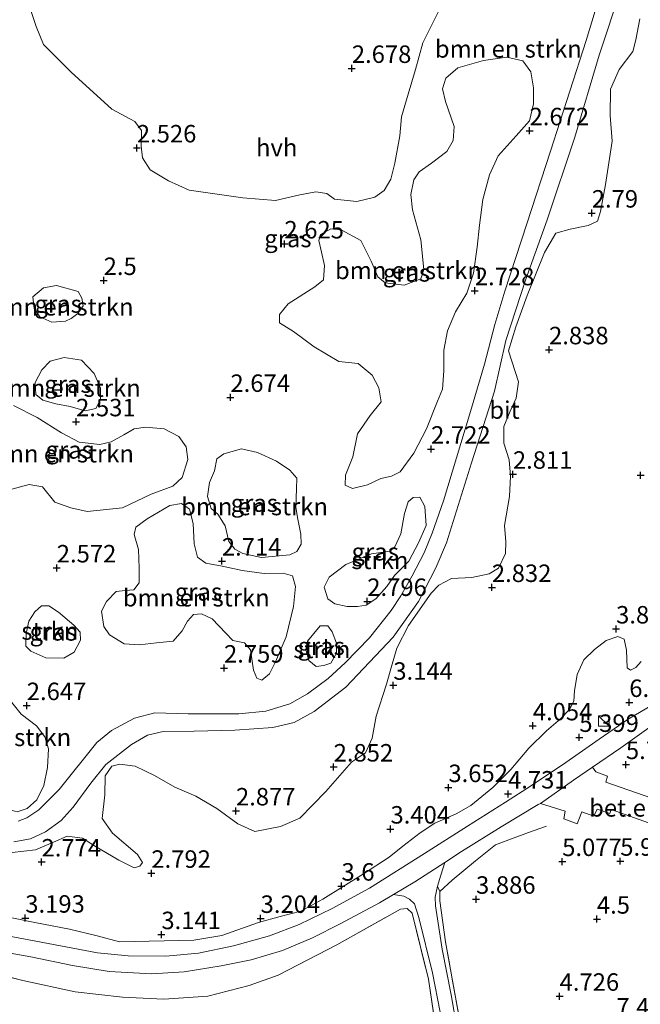
# Model space of a CAD drawing. Units: metres. Extents: x 96839 to 100010, y 495686 to 499497.
# Drawn here: x 99082 to 99171, y 495845 to 495986 of the extents above; entities that cross this region are included whole.
import ezdxf
from ezdxf.enums import TextEntityAlignment as Align

# ---------------------------------------------------------------- set-up
doc = ezdxf.new("R2010")
doc.units = ezdxf.units.M
doc.linetypes.add('IE-TERREINAFSCHEIDING', pattern=[10, 8, -2])
doc.layers.get('0').update_dxf_attribs({"lineweight": 25})
for name, color, linetype, lineweight in [('B-ME-GR-BOMENSTRUIKEN-GV-B6', 93, 'Continuous', 18), ('B-ME-GR-STRUIKEN-GV-B6', 93, 'Continuous', 18), ('B-ME-GW-KRUINLIJN-L-B1', 93, 'Continuous', 18), ('B-ME-GW-TEENLIJN-L-B1', 93, 'Continuous', 18), ('B-ME-IE-GRASLAND-GV-B6', 93, 'Continuous', 18), ('B-ME-IE-GRONDWERKLIJN-GROND_NIETINGERICHT-GV-B6', 253, 'Continuous', 18), ('B-ME-IE-INRICHTINGSELEMENT-S-B1', 253, 'Continuous', 18), ('B-ME-IE-TERREINAFSCHEIDING-RASTERHEKWERK-L-B1', 8, 'IE-TERREINAFSCHEIDING', 18), ('B-ME-VH-VERH_SOORT-BITUMEN-GV-B6', 8, 'IE-TERREINAFSCHEIDING-NATUURLIJK-HOUTWAL', 18), ('B-ME-VH-VERH_SOORT-GV-B6', 8, 'Continuous', 18), ('B-ME-VH-VERH_SOORT-HALF_VERHARDING-GV-B6', 8, 'IE-TERREINAFSCHEIDING-NATUURLIJK-HOUTWAL', 18)]:
    doc.layers.add(name, color=color, linetype=linetype, lineweight=lineweight)
doc.layers.add('B-ME-GW-HOOGTEPUNT-S-B1', color=10, linetype='Continuous')
doc.styles.add('NLCS-ISO', font='NLCS-ISO.TTF')
doc.linetypes.add('IE-TERREINAFSCHEIDING-NATUURLIJK-HOUTWAL', pattern='A,7,-1.5,[67,NLCS.SHX,S=0.75,R=45,X=0,Y=0],-1.5,7,-1.5,[70,NLCS.SHX,S=0.75,R=0,X=0,Y=0],-1.5', length=20)

# ---------------------------------------------------------------- blocks, each defined once
blk = doc.blocks.new('hoogtepunt')
for p, q in [((-0.5, 0), (0.5, 0)), ((0, 0.5), (0, -0.5))]:
    blk.add_line(p, q)
blk = doc.blocks.new('kast')
blk.add_line((-0.75, -0.75), (0.75, 0.75))
blk.add_lwpolyline([(-0.75, 0.75), (0.75, 0.75), (0.75, -0.75), (-0.75, -0.75)], close=True)

msp = doc.modelspace()

# ---------------------------------------------------------------- linework, layer by layer
at = {"layer": 'B-ME-GR-BOMENSTRUIKEN-GV-B6'}
for points in [[(99142.065, 495987.608, 2.724), (99139.666, 495982.76, 2.712), (99138.595, 495978.915, 2.693), (99137.564, 495975.382, 2.677), (99136.574, 495972.159, 2.673), (99136.365, 495969.438, 2.712), (99135.643, 495965.514, 2.732), (99135.048, 495963.262, 2.802), (99134.105, 495961.634, 2.837), (99132.778, 495960.669, 2.833), (99130.207, 495960.022, 2.786), (99127.02, 495960.389, 2.751), (99125.897, 495961.173, 2.724), (99124.343, 495961.415, 2.724), (99122.046, 495961, 2.716), (99118.58, 495960.202, 2.662), (99113.915, 495960.578, 2.669), (99106.221, 495961.67, 2.728), (99103.234, 495963.009, 2.666), (99100.637, 495964.579, 2.662), (99099.518, 495966.296, 2.634), (99099.333, 495967.969, 2.568), (99099.384, 495970.225, 2.533), (99098.419, 495971.475, 2.514), (99095.162, 495973.282, 2.491), (99089.319, 495978.564, 2.498), (99085.374, 495982.513, 2.463), (99084.299, 495985.086, 2.467), (99082.769, 495989.723, 2.452)], [(99080.893, 495866.866, 2.702), (99084.239, 495867.276, 2.709), (99086.812, 495868.351, 2.748), (99088.762, 495869.234, 2.76), (99090.938, 495868.95, 2.783), (99092.682, 495867.852, 2.783), (99096.132, 495865.771, 2.818), (99098.342, 495864.67, 2.776), (99099.161, 495864.938, 2.779), (99099.513, 495865.442, 2.764), (99098.82, 495866.612, 2.744), (99095.259, 495869.665, 2.741), (99093.753, 495871.735, 2.706), (99094.161, 495875.116, 2.741), (99094.176, 495877.877, 2.768), (99095.156, 495879.233, 2.795), (99096.285, 495879.538, 2.787), (99098.461, 495879.254, 2.779), (99101.254, 495877.916, 2.974), (99104.162, 495876.228, 2.857), (99107.188, 495874.967, 2.931), (99110.173, 495873.2, 2.939), (99113.195, 495871.006, 2.958), (99115.6, 495869.904, 2.947), (99119.259, 495870.583, 2.935), (99122.066, 495871.813, 2.927), (99125.781, 495875.603, 2.912), (99129.46, 495879.822, 2.939), (99131.451, 495881.134, 2.97), (99132.396, 495883.228, 2.892), (99132.958, 495886.414, 2.896), (99134.461, 495890.956, 3.087), (99135.175, 495893.519, 2.97), (99135.928, 495896.121, 2.822), (99137.618, 495899.378, 2.853), (99140.832, 495903.989, 2.846), (99141.928, 495905.149, 2.791), (99143.761, 495906.073, 2.826), (99146.64, 495906.251, 2.807), (99149.132, 495906.782, 2.779), (99150.458, 495907.552, 2.772), (99151.481, 495909.686, 2.76), (99151.529, 495911.358, 2.76), (99151.347, 495913.692, 2.752), (99152.07, 495917.811, 2.748), (99152.203, 495920.727, 2.783), (99152.021, 495923.1, 2.741), (99151.256, 495925.438, 2.807), (99151.231, 495927.849, 2.764), (99152.137, 495930.022, 2.756), (99153.003, 495931.923, 2.783), (99153.327, 495934.216, 2.791), (99151.912, 495938.657, 2.717), (99152.942, 495942.113, 2.733), (99154.601, 495946.615, 2.744), (99157.084, 495952.746, 2.764), (99158.694, 495955.537, 2.807), (99160.758, 495956.07, 2.818), (99163.328, 495956.601, 2.838), (99164.654, 495957.254, 2.818), (99165.089, 495958.613, 2.811), (99165.772, 495962.498, 2.744), (99166.739, 495968.677, 2.783), (99166.448, 495972.373, 2.752), (99166.508, 495976.106, 2.756), (99167.729, 495978.938, 2.787), (99169.726, 495981.494, 2.795), (99170.124, 495983.164, 2.752), (99170.685, 495986.195, 2.779)], [(99140.907, 495965.52, 2.742), (99143.094, 495967.219, 2.726), (99143.997, 495968.77, 2.699), (99144.125, 495970.791, 2.703), (99142.9, 495974.376, 2.664), (99142.482, 495976.167, 2.629), (99142.918, 495977.682, 2.641), (99144.677, 495979.15, 2.707), (99148.338, 495980.219, 2.789), (99151.685, 495980.706, 2.82), (99153.938, 495980.188, 2.758), (99155.096, 495978.587, 2.742), (99155.473, 495976.329, 2.746), (99155.499, 495974.035, 2.711), (99154.902, 495971.588, 2.672), (99153.024, 495969.42, 2.649), (99150.441, 495966.595, 2.653), (99149.182, 495963.88, 2.719), (99148.229, 495960.346, 2.761), (99147.742, 495956.654, 2.765), (99147.414, 495953.506, 2.703), (99146.888, 495949.775, 2.742), (99145.939, 495946.942, 2.75), (99144.329, 495944.267, 2.715), (99143.187, 495941.551, 2.761), (99142.666, 495938.754, 2.738), (99142.649, 495935.798, 2.723), (99142.441, 495933.193, 2.711), (99141.77, 495931.486, 2.703), (99140.193, 495927.489, 2.707), (99138.346, 495924.038, 2.719), (99136.387, 495921.365, 2.707), (99135.178, 495920.75, 2.699), (99133.659, 495920.408, 2.691), (99131.748, 495919.485, 2.726), (99129.606, 495918.952, 2.742), (99128.559, 495919.464, 2.746), (99128.567, 495920.903, 2.73), (99129.631, 495923.502, 2.73), (99130.311, 495926.804, 2.734), (99132.114, 495929.4, 2.691), (99133.68, 495931.375, 2.703), (99133.341, 495933.36, 2.8), (99132.379, 495935.193, 2.785), (99130.405, 495936.876, 2.769), (99127.645, 495937.164, 2.715), (99124.118, 495939.244, 2.723), (99121.135, 495941.439, 2.719), (99119.159, 495942.694, 2.641), (99119.126, 495943.861, 2.621), (99120.379, 495945.41, 2.641), (99124.204, 495947.839, 2.68), (99125.415, 495948.843, 2.695), (99125.582, 495950.865, 2.664), (99125.126, 495952.812, 2.684), (99124.746, 495954.447, 2.656), (99124.984, 495955.301, 2.672), (99126.505, 495956.11, 2.691), (99127.982, 495955.985, 2.695), (99130.774, 495954.453, 2.695), (99132.235, 495951.528, 2.703), (99133.234, 495949.267, 2.715), (99134.241, 495948.406, 2.761), (99137, 495948.08, 2.824), (99139.377, 495949, 2.905), (99139.812, 495950.32, 2.859), (99139.369, 495954.561, 2.824), (99138.187, 495958.846, 2.769), (99137.927, 495961.064, 2.769), (99138.366, 495963.123, 2.761), (99139.111, 495964.285, 2.761), (99140.907, 495965.52, 2.742)], [(99088.507, 495942.901, 2.455), (99086.562, 495942.757, 2.494), (99084.855, 495943.544, 2.521), (99084.045, 495944.715, 2.521), (99083.859, 495946.388, 2.544), (99085.344, 495947.702, 2.529), (99087.213, 495948.003, 2.521), (99090.319, 495947.169, 2.537), (99090.859, 495946.233, 2.529), (99091.047, 495945.104, 2.533), (99090.263, 495944.02, 2.517), (99089.326, 495943.286, 2.49), (99088.507, 495942.901, 2.455)], [(99087.12, 495931.086, 2.478), (99085.256, 495931.602, 2.432), (99084.288, 495932.424, 2.443), (99084.181, 495934.136, 2.502), (99085.124, 495935.959, 2.505), (99086.337, 495937.196, 2.509), (99088.323, 495937.73, 2.529), (99090.81, 495937.327, 2.544), (99092.627, 495935.412, 2.533), (99093.51, 495933.346, 2.502), (99093.54, 495931.712, 2.502), (99092.833, 495930.433, 2.505), (99091.315, 495930.091, 2.513), (99089.179, 495930.725, 2.498), (99087.12, 495931.086, 2.478)], [(99081.09, 495930.847, 2.529), (99084.465, 495929.156, 2.521), (99087.953, 495926.959, 2.517), (99090.473, 495925.584, 2.56)], [(99090.473, 495925.584, 2.56), (99093.427, 495925.257, 2.56), (99095.063, 495925.676, 2.548), (99096.857, 495926.638, 2.572), (99098.34, 495927.525, 2.618), (99099.974, 495927.749, 2.626), (99102.617, 495927.501, 2.649), (99104.751, 495926.439, 2.618), (99105.792, 495924.917, 2.575), (99106.016, 495923.127, 2.552), (99105.224, 495920.525, 2.544), (99103.895, 495919.288, 2.556), (99100.777, 495918.177, 2.595), (99096.683, 495916.216, 2.638), (99091.624, 495915.7, 2.552), (99089.294, 495916.218, 2.517), (99086.965, 495917.009, 2.552), (99085.227, 495919.235, 2.56), (99083.323, 495919.557, 2.548), (99080.83, 495918.87, 2.583)], [(99111.902, 495911.396, 2.715), (99111.369, 495913.616, 2.677), (99110.29, 495915.294, 2.649), (99109.361, 495916.116, 2.607), (99108.826, 495917.83, 2.61), (99109.109, 495919.812, 2.591), (99109.818, 495921.519, 2.63), (99110.178, 495923.228, 2.61), (99111.154, 495923.923, 2.595), (99113.686, 495924.648, 2.626), (99115.977, 495924.13, 2.653), (99118.693, 495922.909, 2.634), (99120.63, 495921.615, 2.63), (99121.635, 495920.443, 2.673), (99121.588, 495918.926, 2.712), (99121.496, 495916.321, 2.747), (99121.721, 495914.803, 2.747), (99122.213, 495912.428, 2.708), (99122.244, 495911.028, 2.692), (99121.616, 495909.943, 2.696), (99120.641, 495909.481, 2.712), (99116.556, 495909.115, 2.712), (99113.914, 495909.674, 2.696), (99112.751, 495910.302, 2.704), (99111.902, 495911.396, 2.715)], [(99113.784, 495907.263, 2.754), (99116.932, 495906.818, 2.754), (99119.655, 495906.842, 2.778), (99121.014, 495906.485, 2.723), (99121.433, 495904.966, 2.723), (99121.145, 495902.089, 2.727), (99120.11, 495897.739, 2.719), (99118.574, 495894.17, 2.696), (99117.709, 495892.463, 2.677), (99116.615, 495891.536, 2.688), (99115.916, 495891.812, 2.696), (99115.417, 495892.981, 2.727), (99114.967, 495895.901, 2.863), (99114.116, 495896.878, 2.828), (99112.446, 495897.237, 2.797), (99111.441, 495898.292, 2.719), (99109.507, 495900.325, 2.692), (99107.956, 495901.034, 2.673), (99106.827, 495900.923, 2.688), (99105.966, 495899.995, 2.692), (99105.22, 495898.599, 2.68), (99103.928, 495897.128, 2.688), (99101.516, 495896.869, 2.649), (99099.103, 495896.61, 2.649), (99096.926, 495896.739, 2.657), (99094.833, 495898.034, 2.673), (99093.984, 495899.205, 2.661), (99093.646, 495901.424, 2.669), (99094.393, 495902.82, 2.665), (99095.761, 495904.212, 2.649), (99097.046, 495904.4, 2.649), (99098.291, 495904.47, 2.645), (99099.035, 495905.478, 2.642), (99099.047, 495907.578, 2.638), (99098.983, 495910.222, 2.63), (99098.334, 495912.404, 2.63), (99098.573, 495913.453, 2.626), (99100.213, 495914.61, 2.626), (99103.452, 495916.537, 2.63), (99105.126, 495916.839, 2.63), (99106.249, 495916.016, 2.634), (99106.782, 495913.952, 2.638), (99106.922, 495911.073, 2.638), (99107.417, 495909.165, 2.645), (99108.618, 495908.303, 2.653), (99110.91, 495907.862, 2.669), (99113.784, 495907.263, 2.754)], [(99170.916, 495894.237, 5.057), (99170.137, 495893.351, 5.378), (99169.361, 495892.968, 5.347), (99168.899, 495893.319, 5.165), (99168.796, 495895.835, 4.333), (99168.457, 495897.423, 3.977), (99167.569, 495897.814, 3.95), (99165.902, 495897.243, 3.904), (99164.193, 495895.937, 3.962), (99162.676, 495894.437, 3.962), (99161.736, 495892.352, 4.101), (99161.375, 495890.033, 4.426), (99161.25, 495888.563, 4.581), (99160.625, 495887.367, 4.604), (99159.341, 495886.02, 4.546), (99157.358, 495884.29, 4.279), (99154.829, 495881.828, 4.097), (99152.22, 495878.747, 4.26), (99149.652, 495876.169, 4.221), (99146.505, 495873.632, 4.198), (99144.409, 495872.406, 4.086), (99141.383, 495871.068, 3.85), (99139.286, 495869.687, 3.621), (99136.8, 495867.805, 3.59), (99134.818, 495866.229, 3.656), (99131.168, 495863.85, 3.583), (99125.344, 495860.207, 3.501), (99122.201, 495858.483, 3.424), (99119.256, 495857.725, 3.304), (99116.117, 495856.853, 3.246), (99110.884, 495854.986, 3.157), (99106.895, 495854.35, 3.161), (99096.254, 495854.099, 3.153), (99093.047, 495854.968, 3.114), (99089.067, 495855.918, 3.2), (99084.12, 495856.874, 3.161), (99078.439, 495857.988, 3.323)], [(99079.858, 495892.002, 2.661), (99080.27, 495889.083, 2.677), (99082.162, 495886.701, 2.708), (99084.37, 495885.016, 2.704), (99085.567, 495883.454, 2.688), (99086.102, 495881.74, 2.692), (99085.932, 495879.057, 2.7), (99085.412, 495876.454, 2.696), (99084.428, 495874.438, 2.708), (99083.021, 495873.162, 2.696), (99081.58, 495872.703, 2.684), (99079.91, 495873.179, 2.677), (99076.07, 495875.067, 2.661), (99073.941, 495876.829, 2.645), (99072.206, 495879.638, 2.649), (99070.981, 495883.184, 2.638), (99070.765, 495886.18, 2.622), (99070.705, 495889.408, 2.638), (99071.605, 495890.414, 2.673), (99073.363, 495891.882, 2.673), (99076.091, 495892.956, 2.688), (99078.657, 495892.826, 2.684), (99079.858, 495892.002, 2.661)]]:
    msp.add_polyline3d(points, dxfattribs=at)
at = {"layer": 'B-ME-GR-STRUIKEN-GV-B6'}
for points in [[(99128.807, 495902.086, 2.747), (99127.059, 495902.446, 2.723), (99126.052, 495903.19, 2.688), (99125.516, 495904.865, 2.7), (99126.224, 495906.3, 2.743), (99128.645, 495908.076, 2.789), (99132.309, 495909.612, 2.778), (99134.956, 495910.025, 2.789), (99135.659, 495910.604, 2.797), (99136.525, 495912.505, 2.809), (99137.047, 495915.419, 2.813), (99137.562, 495917.05, 2.778), (99138.265, 495917.707, 2.782), (99139.199, 495917.741, 2.797), (99139.93, 495916.414, 2.801), (99140.149, 495913.691, 2.789), (99139.007, 495911.208, 2.75), (99137.67, 495908.571, 2.747), (99135.598, 495906.521, 2.813), (99134.501, 495904.972, 2.793), (99132.935, 495903.191, 2.789), (99131.53, 495902.266, 2.789), (99130.323, 495902.078, 2.774), (99128.807, 495902.086, 2.747)], [(99084.117, 495901.313, 2.622), (99085.094, 495902.163, 2.618), (99086.105, 495902.196, 2.61), (99087.5, 495901.255, 2.63), (99089.707, 495899.415, 2.622), (99090.635, 495898.438, 2.595), (99090.667, 495897.271, 2.599), (99089.764, 495895.565, 2.603), (99088.281, 495894.717, 2.614), (99085.676, 495894.732, 2.626), (99083.542, 495895.677, 2.649), (99082.846, 495896.419, 2.638), (99082.895, 495898.247, 2.645), (99083.254, 495899.995, 2.614), (99084.117, 495901.313, 2.622)], [(99124.365, 495893.516, 2.793), (99123.358, 495894.338, 2.762), (99122.9, 495895.935, 2.75), (99123.14, 495897.139, 2.754), (99124.941, 495899.307, 2.782), (99126.069, 495899.301, 2.793), (99126.687, 495898.481, 2.801), (99127.3, 495896.844, 2.782), (99127.292, 495895.405, 2.785), (99126.468, 495893.971, 2.801), (99125.494, 495893.665, 2.797), (99124.365, 495893.516, 2.793)]]:
    msp.add_polyline3d(points, dxfattribs=at)
at = {"layer": 'B-ME-GW-KRUINLIJN-L-B1'}
msp.add_line((99142.099, 495861.307, 3.855), (99141.737, 495862.088, 3.77), dxfattribs=at)
at = {"layer": 'B-ME-GW-TEENLIJN-L-B1'}
msp.add_polyline3d([(99137.657, 495783.04, 4.107), (99138.284, 495785.485, 4.325), (99139.77, 495790.033, 4.55), (99142.926, 495799.146, 5.135), (99145.993, 495807.713, 5.36), (99147.233, 495812.082, 5.36), (99147.844, 495816.48, 5.3), (99147.666, 495819.65, 5.15), (99146.522, 495826.247, 4.7), (99145.527, 495834.77, 4.085), (99144.792, 495840.223, 3.815), (99143.724, 495846.492, 3.575), (99142.416, 495853.03, 3.515), (99141.449, 495859.257, 3.68), (99141.394, 495860.491, 3.77), (99141.737, 495862.088, 3.77)], dxfattribs=at)
at = {"layer": 'B-ME-IE-GRASLAND-GV-B6'}
for points in [[(99165.956, 495992.743, 2.728), (99163.037, 495983.069, 2.676), (99160.681, 495975.817, 2.728), (99157.902, 495967.25, 2.702), (99154.515, 495956.862, 2.715), (99151.404, 495947.227, 2.741), (99149.969, 495942.463, 2.754), (99148.479, 495936.747, 2.715), (99146.465, 495929.999, 2.767), (99144.469, 495923.34, 2.767), (99142.586, 495917.19, 2.767), (99140.974, 495912.591, 2.767), (99139.86, 495909.756, 2.728), (99138.124, 495906.454, 2.78), (99136.481, 495903.591, 2.78), (99135.097, 495901.534, 2.767), (99132.031, 495897.618, 2.767), (99128.531, 495894.042, 2.793), (99126.088, 495891.807, 2.728), (99123.152, 495889.596, 2.741), (99120.597, 495888.137, 2.689), (99117.203, 495887.094, 2.689), (99113.308, 495886.709, 2.702), (99106.062, 495886.728, 2.637), (99101.294, 495886.867, 2.65), (99098.38, 495886.116, 2.715), (99095.099, 495884.35, 2.715), (99092.997, 495882.62, 2.702), (99087.604, 495875.904, 2.637), (99084.676, 495872.971, 2.676), (99082.988, 495871.834, 2.728), (99081.757, 495871.391, 2.65)], [(99081.104, 495868.43, 2.728), (99083.503, 495868.836, 2.715), (99085.628, 495869.825, 2.702), (99087.899, 495871.477, 2.702), (99089.616, 495873.354, 2.676), (99092.146, 495876.802, 2.689), (99094.297, 495879.482, 2.754), (99097.963, 495882.334, 2.689), (99100.252, 495883.656, 2.728), (99102.512, 495884.221, 2.767), (99106.912, 495884.229, 2.741), (99112.757, 495884.374, 2.728), (99118.201, 495884.772, 2.754), (99121.238, 495885.503, 2.754), (99124.094, 495887.046, 2.78), (99128.632, 495890.554, 2.741), (99135.421, 495897.708, 2.806), (99139.049, 495902.813, 2.806), (99141.494, 495907.636, 2.793), (99143.058, 495911.186, 2.728), (99146.636, 495922.645, 2.767), (99149.894, 495932.892, 2.741), (99151.546, 495940.172, 2.702), (99154.344, 495948.808, 2.754), (99157.459, 495957.441, 2.754), (99161.394, 495969.247, 2.728), (99164.888, 495980.988, 2.728), (99168.016, 495990.518, 2.728)], [(99082.769, 495989.723, 2.452), (99084.299, 495985.086, 2.467), (99085.374, 495982.513, 2.463), (99089.319, 495978.564, 2.498), (99095.162, 495973.282, 2.491), (99098.419, 495971.475, 2.514), (99099.384, 495970.225, 2.533), (99099.333, 495967.969, 2.568), (99099.518, 495966.296, 2.634), (99100.637, 495964.579, 2.662), (99103.234, 495963.009, 2.666), (99106.221, 495961.67, 2.728), (99113.915, 495960.578, 2.669), (99118.58, 495960.202, 2.662), (99122.046, 495961, 2.716), (99124.343, 495961.415, 2.724), (99125.897, 495961.173, 2.724), (99127.02, 495960.389, 2.751), (99130.207, 495960.022, 2.786), (99132.778, 495960.669, 2.833), (99134.105, 495961.634, 2.837), (99135.048, 495963.262, 2.802), (99135.643, 495965.514, 2.732), (99136.365, 495969.438, 2.712), (99136.574, 495972.159, 2.673), (99137.564, 495975.382, 2.677), (99138.595, 495978.915, 2.693), (99139.666, 495982.76, 2.712), (99142.065, 495987.608, 2.724)], [(99170.685, 495986.195, 2.779), (99170.124, 495983.164, 2.752), (99169.726, 495981.494, 2.795), (99167.729, 495978.938, 2.787), (99166.508, 495976.106, 2.756), (99166.448, 495972.373, 2.752), (99166.739, 495968.677, 2.783), (99165.772, 495962.498, 2.744), (99165.089, 495958.613, 2.811), (99164.654, 495957.254, 2.818), (99163.328, 495956.601, 2.838), (99160.758, 495956.07, 2.818), (99158.694, 495955.537, 2.807), (99157.084, 495952.746, 2.764), (99154.601, 495946.615, 2.744), (99152.942, 495942.113, 2.733), (99151.912, 495938.657, 2.717), (99153.327, 495934.216, 2.791), (99153.003, 495931.923, 2.783), (99152.137, 495930.022, 2.756), (99151.231, 495927.849, 2.764), (99151.256, 495925.438, 2.807), (99152.021, 495923.1, 2.741), (99152.203, 495920.727, 2.783), (99152.07, 495917.811, 2.748), (99151.347, 495913.692, 2.752), (99151.529, 495911.358, 2.76), (99151.481, 495909.686, 2.76), (99150.458, 495907.552, 2.772), (99149.132, 495906.782, 2.779), (99146.64, 495906.251, 2.807), (99143.761, 495906.073, 2.826), (99141.928, 495905.149, 2.791), (99140.832, 495903.989, 2.846), (99137.618, 495899.378, 2.853), (99135.928, 495896.121, 2.822), (99135.175, 495893.519, 2.97), (99134.461, 495890.956, 3.087), (99132.958, 495886.414, 2.896), (99132.396, 495883.228, 2.892), (99131.451, 495881.134, 2.97), (99129.46, 495879.822, 2.939), (99125.781, 495875.603, 2.912), (99122.066, 495871.813, 2.927), (99119.259, 495870.583, 2.935), (99115.6, 495869.904, 2.947), (99113.195, 495871.006, 2.958), (99110.173, 495873.2, 2.939), (99107.188, 495874.967, 2.931), (99104.162, 495876.228, 2.857), (99101.254, 495877.916, 2.974), (99098.461, 495879.254, 2.779), (99096.285, 495879.538, 2.787), (99095.156, 495879.233, 2.795), (99094.176, 495877.877, 2.768), (99094.161, 495875.116, 2.741), (99093.753, 495871.735, 2.706), (99095.259, 495869.665, 2.741), (99098.82, 495866.612, 2.744), (99099.513, 495865.442, 2.764), (99099.161, 495864.938, 2.779), (99098.342, 495864.67, 2.776), (99096.132, 495865.771, 2.818), (99092.682, 495867.852, 2.783), (99090.938, 495868.95, 2.783), (99088.762, 495869.234, 2.76), (99086.812, 495868.351, 2.748), (99084.239, 495867.276, 2.709), (99080.893, 495866.866, 2.702)], [(99140.907, 495965.52, 2.742), (99139.111, 495964.285, 2.761), (99138.366, 495963.123, 2.761), (99137.927, 495961.064, 2.769), (99138.187, 495958.846, 2.769), (99139.369, 495954.561, 2.824), (99139.812, 495950.32, 2.859), (99139.377, 495949, 2.905), (99137, 495948.08, 2.824), (99134.241, 495948.406, 2.761), (99133.234, 495949.267, 2.715), (99132.235, 495951.528, 2.703), (99130.774, 495954.453, 2.695), (99127.982, 495955.985, 2.695), (99126.505, 495956.11, 2.691), (99124.984, 495955.301, 2.672), (99124.746, 495954.447, 2.656), (99125.126, 495952.812, 2.684), (99125.582, 495950.865, 2.664), (99125.415, 495948.843, 2.695), (99124.204, 495947.839, 2.68), (99120.379, 495945.41, 2.641), (99119.126, 495943.861, 2.621), (99119.159, 495942.694, 2.641), (99121.135, 495941.439, 2.719), (99124.118, 495939.244, 2.723), (99127.645, 495937.164, 2.715), (99130.405, 495936.876, 2.769), (99132.379, 495935.193, 2.785), (99133.341, 495933.36, 2.8), (99133.68, 495931.375, 2.703), (99132.114, 495929.4, 2.691), (99130.311, 495926.804, 2.734), (99129.631, 495923.502, 2.73), (99128.567, 495920.903, 2.73), (99128.559, 495919.464, 2.746), (99129.606, 495918.952, 2.742), (99131.748, 495919.485, 2.726), (99133.659, 495920.408, 2.691), (99135.178, 495920.75, 2.699), (99136.387, 495921.365, 2.707), (99138.346, 495924.038, 2.719), (99140.193, 495927.489, 2.707), (99141.77, 495931.486, 2.703), (99142.441, 495933.193, 2.711), (99142.649, 495935.798, 2.723), (99142.666, 495938.754, 2.738), (99143.187, 495941.551, 2.761), (99144.329, 495944.267, 2.715), (99145.939, 495946.942, 2.75), (99146.888, 495949.775, 2.742), (99147.414, 495953.506, 2.703), (99147.742, 495956.654, 2.765), (99148.229, 495960.346, 2.761), (99149.182, 495963.88, 2.719), (99150.441, 495966.595, 2.653), (99153.024, 495969.42, 2.649), (99154.902, 495971.588, 2.672), (99155.499, 495974.035, 2.711), (99155.473, 495976.329, 2.746), (99155.096, 495978.587, 2.742), (99153.938, 495980.188, 2.758), (99151.685, 495980.706, 2.82), (99148.338, 495980.219, 2.789), (99144.677, 495979.15, 2.707), (99142.918, 495977.682, 2.641), (99142.482, 495976.167, 2.629), (99142.9, 495974.376, 2.664), (99144.125, 495970.791, 2.703), (99143.997, 495968.77, 2.699), (99143.094, 495967.219, 2.726), (99140.907, 495965.52, 2.742)], [(99088.507, 495942.901, 2.455), (99089.326, 495943.286, 2.49), (99090.263, 495944.02, 2.517), (99091.047, 495945.104, 2.533), (99090.859, 495946.233, 2.529), (99090.319, 495947.169, 2.537), (99087.213, 495948.003, 2.521), (99085.344, 495947.702, 2.529), (99083.859, 495946.388, 2.544), (99084.045, 495944.715, 2.521), (99084.855, 495943.544, 2.521), (99086.562, 495942.757, 2.494), (99088.507, 495942.901, 2.455)], [(99087.12, 495931.086, 2.478), (99089.179, 495930.725, 2.498), (99091.315, 495930.091, 2.513), (99092.833, 495930.433, 2.505), (99093.54, 495931.712, 2.502), (99093.51, 495933.346, 2.502), (99092.627, 495935.412, 2.533), (99090.81, 495937.327, 2.544), (99088.323, 495937.73, 2.529), (99086.337, 495937.196, 2.509), (99085.124, 495935.959, 2.505), (99084.181, 495934.136, 2.502), (99084.288, 495932.424, 2.443), (99085.256, 495931.602, 2.432), (99087.12, 495931.086, 2.478)], [(99090.473, 495925.584, 2.56), (99087.953, 495926.959, 2.517), (99084.465, 495929.156, 2.521), (99081.09, 495930.847, 2.529)], [(99080.83, 495918.87, 2.583), (99083.323, 495919.557, 2.548), (99085.227, 495919.235, 2.56), (99086.965, 495917.009, 2.552), (99089.294, 495916.218, 2.517), (99091.624, 495915.7, 2.552), (99096.683, 495916.216, 2.638), (99100.777, 495918.177, 2.595), (99103.895, 495919.288, 2.556), (99105.224, 495920.525, 2.544), (99106.016, 495923.127, 2.552), (99105.792, 495924.917, 2.575), (99104.751, 495926.439, 2.618), (99102.617, 495927.501, 2.649), (99099.974, 495927.749, 2.626), (99098.34, 495927.525, 2.618), (99096.857, 495926.638, 2.572), (99095.063, 495925.676, 2.548), (99093.427, 495925.257, 2.56), (99090.473, 495925.584, 2.56)], [(99111.902, 495911.396, 2.715), (99112.751, 495910.302, 2.704), (99113.914, 495909.674, 2.696), (99116.556, 495909.115, 2.712), (99120.641, 495909.481, 2.712), (99121.616, 495909.943, 2.696), (99122.244, 495911.028, 2.692), (99122.213, 495912.428, 2.708), (99121.721, 495914.803, 2.747), (99121.496, 495916.321, 2.747), (99121.588, 495918.926, 2.712), (99121.635, 495920.443, 2.673), (99120.63, 495921.615, 2.63), (99118.693, 495922.909, 2.634), (99115.977, 495924.13, 2.653), (99113.686, 495924.648, 2.626), (99111.154, 495923.923, 2.595), (99110.178, 495923.228, 2.61), (99109.818, 495921.519, 2.63), (99109.109, 495919.812, 2.591), (99108.826, 495917.83, 2.61), (99109.361, 495916.116, 2.607), (99110.29, 495915.294, 2.649), (99111.369, 495913.616, 2.677), (99111.902, 495911.396, 2.715)], [(99113.784, 495907.263, 2.754), (99110.91, 495907.862, 2.669), (99108.618, 495908.303, 2.653), (99107.417, 495909.165, 2.645), (99106.922, 495911.073, 2.638), (99106.782, 495913.952, 2.638), (99106.249, 495916.016, 2.634), (99105.126, 495916.839, 2.63), (99103.452, 495916.537, 2.63), (99100.213, 495914.61, 2.626), (99098.573, 495913.453, 2.626), (99098.334, 495912.404, 2.63), (99098.983, 495910.222, 2.63), (99099.047, 495907.578, 2.638), (99099.035, 495905.478, 2.642), (99098.291, 495904.47, 2.645), (99097.046, 495904.4, 2.649), (99095.761, 495904.212, 2.649), (99094.393, 495902.82, 2.665), (99093.646, 495901.424, 2.669), (99093.984, 495899.205, 2.661), (99094.833, 495898.034, 2.673), (99096.926, 495896.739, 2.657), (99099.103, 495896.61, 2.649), (99101.516, 495896.869, 2.649), (99103.928, 495897.128, 2.688), (99105.22, 495898.599, 2.68), (99105.966, 495899.995, 2.692), (99106.827, 495900.923, 2.688), (99107.956, 495901.034, 2.673), (99109.507, 495900.325, 2.692), (99111.441, 495898.292, 2.719), (99112.446, 495897.237, 2.797), (99114.116, 495896.878, 2.828), (99114.967, 495895.901, 2.863), (99115.417, 495892.981, 2.727), (99115.916, 495891.812, 2.696), (99116.615, 495891.536, 2.688), (99117.709, 495892.463, 2.677), (99118.574, 495894.17, 2.696), (99120.11, 495897.739, 2.719), (99121.145, 495902.089, 2.727), (99121.433, 495904.966, 2.723), (99121.014, 495906.485, 2.723), (99119.655, 495906.842, 2.778), (99116.932, 495906.818, 2.754), (99113.784, 495907.263, 2.754)], [(99128.807, 495902.086, 2.747), (99130.323, 495902.078, 2.774), (99131.53, 495902.266, 2.789), (99132.935, 495903.191, 2.789), (99134.501, 495904.972, 2.793), (99135.598, 495906.521, 2.813), (99137.67, 495908.571, 2.747), (99139.007, 495911.208, 2.75), (99140.149, 495913.691, 2.789), (99139.93, 495916.414, 2.801), (99139.199, 495917.741, 2.797), (99138.265, 495917.707, 2.782), (99137.562, 495917.05, 2.778), (99137.047, 495915.419, 2.813), (99136.525, 495912.505, 2.809), (99135.659, 495910.604, 2.797), (99134.956, 495910.025, 2.789), (99132.309, 495909.612, 2.778), (99128.645, 495908.076, 2.789), (99126.224, 495906.3, 2.743), (99125.516, 495904.865, 2.7), (99126.052, 495903.19, 2.688), (99127.059, 495902.446, 2.723), (99128.807, 495902.086, 2.747)], [(99084.117, 495901.313, 2.622), (99083.254, 495899.995, 2.614), (99082.895, 495898.247, 2.645), (99082.846, 495896.419, 2.638), (99083.542, 495895.677, 2.649), (99085.676, 495894.732, 2.626), (99088.281, 495894.717, 2.614), (99089.764, 495895.565, 2.603), (99090.667, 495897.271, 2.599), (99090.635, 495898.438, 2.595), (99089.707, 495899.415, 2.622), (99087.5, 495901.255, 2.63), (99086.105, 495902.196, 2.61), (99085.094, 495902.163, 2.618), (99084.117, 495901.313, 2.622)], [(99124.365, 495893.516, 2.793), (99125.494, 495893.665, 2.797), (99126.468, 495893.971, 2.801), (99127.292, 495895.405, 2.785), (99127.3, 495896.844, 2.782), (99126.687, 495898.481, 2.801), (99126.069, 495899.301, 2.793), (99124.941, 495899.307, 2.782), (99123.14, 495897.139, 2.754), (99122.9, 495895.935, 2.75), (99123.358, 495894.338, 2.762), (99124.365, 495893.516, 2.793)], [(99078.439, 495857.988, 3.323), (99084.12, 495856.874, 3.161), (99089.067, 495855.918, 3.2), (99093.047, 495854.968, 3.114), (99096.254, 495854.099, 3.153), (99106.895, 495854.35, 3.161), (99110.884, 495854.986, 3.157), (99116.117, 495856.853, 3.246), (99119.256, 495857.725, 3.304), (99122.201, 495858.483, 3.424), (99125.344, 495860.207, 3.501), (99131.168, 495863.85, 3.583), (99134.818, 495866.229, 3.656), (99136.8, 495867.805, 3.59), (99139.286, 495869.687, 3.621), (99141.383, 495871.068, 3.85), (99144.409, 495872.406, 4.086), (99146.505, 495873.632, 4.198), (99149.652, 495876.169, 4.221), (99152.22, 495878.747, 4.26), (99154.829, 495881.828, 4.097), (99157.358, 495884.29, 4.279), (99159.341, 495886.02, 4.546), (99160.625, 495887.367, 4.604), (99161.25, 495888.563, 4.581), (99161.375, 495890.033, 4.426), (99161.736, 495892.352, 4.101), (99162.676, 495894.437, 3.962), (99164.193, 495895.937, 3.962), (99165.902, 495897.243, 3.904), (99167.569, 495897.814, 3.95), (99168.457, 495897.423, 3.977), (99168.796, 495895.835, 4.333), (99168.899, 495893.319, 5.165), (99169.361, 495892.968, 5.347), (99170.137, 495893.351, 5.378), (99170.916, 495894.237, 5.057)], [(99079.858, 495892.002, 2.661), (99078.657, 495892.826, 2.684), (99076.091, 495892.956, 2.688), (99073.363, 495891.882, 2.673), (99071.605, 495890.414, 2.673), (99070.705, 495889.408, 2.638), (99070.765, 495886.18, 2.622), (99070.981, 495883.184, 2.638), (99072.206, 495879.638, 2.649), (99073.941, 495876.829, 2.645), (99076.07, 495875.067, 2.661), (99079.91, 495873.179, 2.677), (99081.58, 495872.703, 2.684), (99083.021, 495873.162, 2.696), (99084.428, 495874.438, 2.708), (99085.412, 495876.454, 2.696), (99085.932, 495879.057, 2.7), (99086.102, 495881.74, 2.692), (99085.567, 495883.454, 2.688), (99084.37, 495885.016, 2.704), (99082.162, 495886.701, 2.708), (99080.27, 495889.083, 2.677), (99079.858, 495892.002, 2.661)], [(99175.197, 495889.568, 6.167), (99169.035, 495885.956, 5.796), (99164.902, 495883.084, 5.488), (99160.132, 495879.774, 5.173), (99155.037, 495876.376, 4.837), (99151.483, 495874.079, 4.649), (99146.036, 495870.633, 4.385), (99139.866, 495866.717, 4.049), (99132.002, 495861.783, 3.761), (99126.67, 495858.875, 3.557), (99121.964, 495856.602, 3.353), (99117.7, 495854.941, 3.233), (99112.562, 495853.522, 3.209), (99107.559, 495852.473, 3.149), (99102.891, 495852.036, 3.173), (99097.498, 495852.096, 3.137), (99093.074, 495852.536, 3.137), (99087.808, 495853.537, 3.149), (99078.14, 495855.322, 3.233)], [(99144.792, 495840.223, 3.815), (99143.724, 495846.492, 3.575), (99142.416, 495853.03, 3.515), (99141.449, 495859.257, 3.68), (99141.394, 495860.491, 3.77), (99141.737, 495862.088, 3.77), (99142.099, 495861.307, 3.855)], [(99023.64, 495860.976, 3.353), (99031.34, 495859.919, 3.317), (99039.664, 495859.021, 3.269), (99047.756, 495857.996, 3.257), (99055.783, 495856.656, 3.245), (99065.766, 495854.954, 3.293), (99076.236, 495853.261, 3.221), (99083.545, 495851.971, 3.257), (99089.513, 495850.724, 3.209), (99094.764, 495849.853, 3.221), (99100.807, 495849.537, 3.185), (99105.49, 495849.828, 3.137), (99110.798, 495850.662, 3.221), (99115.106, 495851.543, 3.233), (99119.544, 495852.877, 3.305), (99123.842, 495854.668, 3.401), (99127.802, 495856.658, 3.545), (99133.433, 495859.664, 3.797), (99135.469, 495860.852, 3.845)], [(99135.469, 495860.852, 3.845), (99136.925, 495860.652, 3.823), (99137.723, 495860.224, 3.757), (99138.444, 495859.559, 3.713), (99139.056, 495857.599, 3.647), (99141.028, 495849.678, 3.603), (99142.113, 495844.02, 3.702)], [(99142.099, 495861.307, 3.855), (99142.1, 495859.967, 3.87), (99142.91, 495854.107, 3.765), (99145.278, 495840.875, 3.825)], [(99141.844, 495839.352, 3.872), (99140.452, 495848.738, 3.622), (99138.116, 495858.181, 3.647), (99137.403, 495858.855, 3.697), (99136.434, 495858.775, 3.772), (99127.325, 495853.663, 3.522), (99118.936, 495849.351, 3.247), (99114.819, 495847.852, 3.297), (99108.904, 495846.347, 3.372), (99102.568, 495845.896, 3.397), (99096.65, 495846.184, 3.347), (99089.913, 495846.957, 3.497), (99082.422, 495848.579, 3.647), (99067.013, 495852.407, 3.372), (99050.761, 495855.769, 3.197), (99037.709, 495857.808, 3.347), (99034.362, 495858.025, 3.397), (99031.212, 495857.867, 3.297), (99027.629, 495856.885, 3.347)]]:
    msp.add_polyline3d(points, dxfattribs=at)
at = {"layer": 'B-ME-IE-GRONDWERKLIJN-GROND_NIETINGERICHT-GV-B6'}
for points in [[(99175.572, 495873.568, 6.599), (99165.823, 495876.948, 5.609), (99166.068, 495877.814, 5.543), (99164.43, 495878.415, 5.394), (99163.927, 495879.08, 5.409), (99167.981, 495881.848, 5.691), (99172.32, 495884.971, 5.999)], [(99145.278, 495840.875, 3.825), (99142.91, 495854.107, 3.765), (99142.1, 495859.967, 3.87), (99142.099, 495861.307, 3.855), (99141.737, 495862.088, 3.77), (99142.243, 495863.653, 3.875), (99142.797, 495865.452, 4.115), (99145.193, 495867.02, 4.289), (99150.865, 495870.578, 4.481), (99156.16, 495873.732, 4.823), (99156.466, 495873.896, 4.817), (99160.037, 495872.805, 5.196), (99159.807, 495871.693, 5.312), (99161.734, 495870.973, 5.427), (99162.427, 495872.721, 5.427), (99164.132, 495872.074, 5.675), (99164.605, 495873.09, 5.691), (99166.4, 495872.485, 5.84), (99166.593, 495873.017, 5.823), (99174.635, 495870.194, 6.582), (99185.273, 495866.576, 7.787)], [(99027.629, 495856.885, 3.347), (99031.212, 495857.867, 3.297), (99034.362, 495858.025, 3.397), (99037.709, 495857.808, 3.347), (99050.761, 495855.769, 3.197), (99067.013, 495852.407, 3.372), (99082.422, 495848.579, 3.647), (99089.913, 495846.957, 3.497), (99096.65, 495846.184, 3.347), (99102.568, 495845.896, 3.397), (99108.904, 495846.347, 3.372), (99114.819, 495847.852, 3.297), (99118.936, 495849.351, 3.247), (99127.325, 495853.663, 3.522), (99136.434, 495858.775, 3.772), (99137.403, 495858.855, 3.697), (99138.116, 495858.181, 3.647), (99140.452, 495848.738, 3.622), (99141.844, 495839.352, 3.872)]]:
    msp.add_polyline3d(points, dxfattribs=at)
at = {"layer": 'B-ME-IE-TERREINAFSCHEIDING-RASTERHEKWERK-L-B1'}
for points in [[(99142.099, 495861.307, 3.855), (99143.848, 495862.927, 3.96), (99147.169, 495865.702, 4.275), (99150.065, 495867.996, 4.335), (99152.331, 495868.837, 4.365), (99154.781, 495869.736, 4.65), (99157.353, 495870.634, 4.755)], [(99137.705, 495783.12, 4.523), (99138.864, 495786.401, 5.16), (99140.057, 495790.464, 5.175), (99142.344, 495796.892, 5.91), (99145.338, 495805.337, 6.015), (99147.685, 495811.842, 6.015), (99148.561, 495816.297, 5.91), (99148.741, 495818.975, 5.865), (99148.299, 495822.149, 5.925), (99147.462, 495826.08, 5.31), (99146.125, 495834.751, 4.53), (99145.278, 495840.875, 3.825), (99142.91, 495854.107, 3.765), (99142.1, 495859.967, 3.87), (99142.099, 495861.307, 3.855)], [(99027.629, 495856.885, 3.347), (99031.212, 495857.867, 3.297), (99034.362, 495858.025, 3.397), (99037.709, 495857.808, 3.347), (99050.761, 495855.769, 3.197), (99067.013, 495852.407, 3.372), (99082.422, 495848.579, 3.647), (99089.913, 495846.957, 3.497), (99096.65, 495846.184, 3.347), (99102.568, 495845.896, 3.397), (99108.904, 495846.347, 3.372), (99114.819, 495847.852, 3.297), (99118.936, 495849.351, 3.247), (99127.325, 495853.663, 3.522), (99136.434, 495858.775, 3.772), (99137.403, 495858.855, 3.697), (99138.116, 495858.181, 3.647), (99140.452, 495848.738, 3.622), (99141.844, 495839.352, 3.872)]]:
    msp.add_polyline3d(points, dxfattribs=at)
at = {"layer": 'B-ME-VH-VERH_SOORT-BITUMEN-GV-B6'}
for points in [[(99078.14, 495855.322, 3.233), (99087.808, 495853.537, 3.149), (99093.074, 495852.536, 3.137), (99097.498, 495852.096, 3.137), (99102.891, 495852.036, 3.173), (99107.559, 495852.473, 3.149), (99112.562, 495853.522, 3.209), (99117.7, 495854.941, 3.233), (99121.964, 495856.602, 3.353), (99126.67, 495858.875, 3.557), (99132.002, 495861.783, 3.761), (99139.866, 495866.717, 4.049), (99146.036, 495870.633, 4.385), (99151.483, 495874.079, 4.649), (99155.037, 495876.376, 4.837), (99160.132, 495879.774, 5.173), (99164.902, 495883.084, 5.488), (99169.035, 495885.956, 5.796), (99175.197, 495889.568, 6.167)], [(99172.32, 495884.971, 5.999), (99167.981, 495881.848, 5.691), (99163.927, 495879.08, 5.409), (99161.225, 495877.235, 5.222), (99156.466, 495873.896, 4.817), (99156.16, 495873.732, 4.823), (99150.865, 495870.578, 4.481), (99145.193, 495867.02, 4.289), (99142.797, 495865.452, 4.115), (99138.513, 495862.695, 3.905), (99135.469, 495860.852, 3.845), (99133.433, 495859.664, 3.797), (99127.802, 495856.658, 3.545), (99123.842, 495854.668, 3.401), (99119.544, 495852.877, 3.305), (99115.106, 495851.543, 3.233), (99110.798, 495850.662, 3.221), (99105.49, 495849.828, 3.137), (99100.807, 495849.537, 3.185), (99094.764, 495849.853, 3.221), (99089.513, 495850.724, 3.209), (99083.545, 495851.971, 3.257), (99076.236, 495853.261, 3.221)]]:
    msp.add_polyline3d(points, dxfattribs=at)
at = {"layer": 'B-ME-VH-VERH_SOORT-GV-B6'}
msp.add_polyline3d([(99186.361, 495869.767, 7.836), (99185.273, 495866.576, 7.787), (99174.635, 495870.194, 6.582), (99166.593, 495873.017, 5.823), (99166.4, 495872.485, 5.84), (99164.605, 495873.09, 5.691), (99164.132, 495872.074, 5.675), (99162.427, 495872.721, 5.427), (99161.734, 495870.973, 5.427), (99159.807, 495871.693, 5.312), (99160.037, 495872.805, 5.196), (99156.466, 495873.896, 4.817), (99161.225, 495877.235, 5.222), (99163.927, 495879.08, 5.409), (99164.43, 495878.415, 5.394), (99166.068, 495877.814, 5.543), (99165.823, 495876.948, 5.609), (99175.572, 495873.568, 6.599), (99186.361, 495869.767, 7.836)], dxfattribs=at)
at = {"layer": 'B-ME-VH-VERH_SOORT-HALF_VERHARDING-GV-B6'}
for points in [[(99081.757, 495871.391, 2.65), (99082.988, 495871.834, 2.728), (99084.676, 495872.971, 2.676), (99087.604, 495875.904, 2.637), (99092.997, 495882.62, 2.702), (99095.099, 495884.35, 2.715), (99098.38, 495886.116, 2.715), (99101.294, 495886.867, 2.65), (99106.062, 495886.728, 2.637), (99113.308, 495886.709, 2.702), (99117.203, 495887.094, 2.689), (99120.597, 495888.137, 2.689), (99123.152, 495889.596, 2.741), (99126.088, 495891.807, 2.728), (99128.531, 495894.042, 2.793), (99132.031, 495897.618, 2.767), (99135.097, 495901.534, 2.767), (99136.481, 495903.591, 2.78), (99138.124, 495906.454, 2.78), (99139.86, 495909.756, 2.728), (99140.974, 495912.591, 2.767), (99142.586, 495917.19, 2.767), (99144.469, 495923.34, 2.767), (99146.465, 495929.999, 2.767), (99148.479, 495936.747, 2.715), (99149.969, 495942.463, 2.754), (99151.404, 495947.227, 2.741), (99154.515, 495956.862, 2.715), (99157.902, 495967.25, 2.702), (99160.681, 495975.817, 2.728), (99163.037, 495983.069, 2.676), (99165.956, 495992.743, 2.728)], [(99168.016, 495990.518, 2.728), (99164.888, 495980.988, 2.728), (99161.394, 495969.247, 2.728), (99157.459, 495957.441, 2.754), (99154.344, 495948.808, 2.754), (99151.546, 495940.172, 2.702), (99149.894, 495932.892, 2.741), (99146.636, 495922.645, 2.767), (99143.058, 495911.186, 2.728), (99141.494, 495907.636, 2.793), (99139.049, 495902.813, 2.806), (99135.421, 495897.708, 2.806), (99128.632, 495890.554, 2.741), (99124.094, 495887.046, 2.78), (99121.238, 495885.503, 2.754), (99118.201, 495884.772, 2.754), (99112.757, 495884.374, 2.728), (99106.912, 495884.229, 2.741), (99102.512, 495884.221, 2.767), (99100.252, 495883.656, 2.728), (99097.963, 495882.334, 2.689), (99094.297, 495879.482, 2.754), (99092.146, 495876.802, 2.689), (99089.616, 495873.354, 2.676), (99087.899, 495871.477, 2.702), (99085.628, 495869.825, 2.702), (99083.503, 495868.836, 2.715), (99081.104, 495868.43, 2.728)], [(99142.113, 495844.02, 3.702), (99141.028, 495849.678, 3.603), (99139.056, 495857.599, 3.647), (99138.444, 495859.559, 3.713), (99137.723, 495860.224, 3.757), (99136.925, 495860.652, 3.823), (99135.469, 495860.852, 3.845), (99138.513, 495862.695, 3.905), (99142.797, 495865.452, 4.115), (99142.243, 495863.653, 3.875), (99141.737, 495862.088, 3.77)], [(99141.737, 495862.088, 3.77), (99141.394, 495860.491, 3.77), (99141.449, 495859.257, 3.68), (99142.416, 495853.03, 3.515), (99143.724, 495846.492, 3.575), (99144.792, 495840.223, 3.815)]]:
    msp.add_polyline3d(points, dxfattribs=at)

# ---------------------------------------------------------------- block references
at = {"layer": 'B-ME-GW-HOOGTEPUNT-S-B1', "rotation": 90}
for p in [(99129.488, 495979.095, 2.678), (99129.488, 495979.095, 2.678), (99154.923, 495970.171, 2.672), (99154.923, 495970.171, 2.672), (99098.722, 495967.716, 2.526), (99098.722, 495967.716, 2.526), (99163.829, 495958.395, 2.79), (99163.829, 495958.395, 2.79), (99119.84, 495953.975, 2.625), (99119.84, 495953.975, 2.625), (99093.976, 495948.743, 2.5), (99093.976, 495948.743, 2.5), (99147.09, 495947.279, 2.728), (99147.09, 495947.279, 2.728), (99157.713, 495938.829, 2.838), (99157.713, 495938.829, 2.838), (99112.116, 495932.015, 2.674), (99112.116, 495932.015, 2.674), (99090.032, 495928.523, 2.531), (99090.032, 495928.523, 2.531), (99140.832, 495924.605, 2.722), (99140.832, 495924.605, 2.722), (99152.539, 495921.019, 2.811), (99152.539, 495921.019, 2.811), (99170.804, 495920.872, 3.947), (99170.804, 495920.872, 3.947), (99110.889, 495908.589, 2.714), (99110.889, 495908.589, 2.714), (99087.265, 495907.612, 2.572), (99087.265, 495907.612, 2.572), (99149.529, 495904.813, 2.832), (99149.529, 495904.813, 2.832), (99131.7, 495902.818, 2.796), (99131.7, 495902.818, 2.796), (99167.307, 495898.875, 3.811), (99167.307, 495898.875, 3.811), (99111.198, 495893.276, 2.759), (99111.198, 495893.276, 2.759), (99135.426, 495890.822, 3.144), (99135.426, 495890.822, 3.144), (99169.192, 495888.356, 6.218), (99169.192, 495888.356, 6.218), (99082.972, 495887.912, 2.647), (99082.972, 495887.912, 2.647), (99155.389, 495885.017, 4.054), (99155.389, 495885.017, 4.054), (99162.044, 495883.361, 5.399), (99162.044, 495883.361, 5.399), (99126.887, 495879.122, 2.852), (99126.887, 495879.122, 2.852), (99168.712, 495879.468, 5.726), (99168.712, 495879.468, 5.726), (99143.313, 495876.18, 3.652), (99143.313, 495876.18, 3.652), (99151.845, 495875.26, 4.731), (99151.845, 495875.26, 4.731), (99112.909, 495872.838, 2.877), (99112.909, 495872.838, 2.877), (99135.022, 495870.243, 3.404), (99135.022, 495870.243, 3.404), (99085.085, 495865.532, 2.774), (99085.085, 495865.532, 2.774), (99159.593, 495865.593, 5.077), (99159.593, 495865.593, 5.077), (99167.904, 495865.643, 5.973), (99167.904, 495865.643, 5.973), (99100.802, 495863.913, 2.792), (99100.802, 495863.913, 2.792), (99128.009, 495862.074, 3.6), (99128.009, 495862.074, 3.6), (99147.263, 495860.2, 3.886), (99147.263, 495860.2, 3.886), (99082.758, 495857.492, 3.193), (99082.758, 495857.492, 3.193), (99116.437, 495857.458, 3.204), (99116.437, 495857.458, 3.204), (99164.558, 495857.35, 4.5), (99164.558, 495857.35, 4.5), (99102.234, 495855.133, 3.141), (99102.234, 495855.133, 3.141), (99159.226, 495846.314, 4.726), (99159.226, 495846.314, 4.726)]:
    msp.add_blockref('hoogtepunt', p, dxfattribs=at)
at = {"layer": 'B-ME-IE-INRICHTINGSELEMENT-S-B1', "rotation": 90}
msp.add_blockref('kast', (99165.558, 495885.713, 5.7), dxfattribs=at)

# ---------------------------------------------------------------- texts
at = {"layer": 'B-ME-GR-BOMENSTRUIKEN-GV-B6', "ltscale": 0.2, "style": 'NLCS-ISO'}
for p in [(99151.887, 495981.886), (99137.593, 495950.185), (99087.747, 495944.979), (99088.771, 495933.351), (99087.807, 495923.959), (99115.571, 495916.396), (99107.226, 495903.341), (99078.82, 495883.364)]:
    msp.add_text('bmn en strkn', height=2.5, dxfattribs=at).set_placement(p, align=Align.MIDDLE_CENTER)
at = {"layer": 'B-ME-GR-STRUIKEN-GV-B6', "ltscale": 0.2, "style": 'NLCS-ISO'}
for p in [(99133.511, 495908.693), (99086.28, 495898.581), (99125.198, 495895.951)]:
    msp.add_text('strkn', height=2.5, dxfattribs=at).set_placement(p, align=Align.MIDDLE_CENTER)
at = {"layer": 'B-ME-GW-HOOGTEPUNT-S-B1', "ltscale": 0.2, "style": 'NLCS-ISO'}
for s, p in [('2.678', (99129.488, 495979.095, 2.678)), ('2.678', (99129.488, 495979.095, 2.678)), ('2.672', (99154.923, 495970.171, 2.672)), ('2.672', (99154.923, 495970.171, 2.672)), ('2.526', (99098.722, 495967.716, 2.526)), ('2.526', (99098.722, 495967.716, 2.526)), ('2.79', (99163.829, 495958.395, 2.79)), ('2.79', (99163.829, 495958.395, 2.79)), ('2.625', (99119.84, 495953.975, 2.625)), ('2.625', (99119.84, 495953.975, 2.625)), ('2.5', (99093.976, 495948.743, 2.5)), ('2.5', (99093.976, 495948.743, 2.5)), ('2.728', (99147.09, 495947.279, 2.728)), ('2.728', (99147.09, 495947.279, 2.728)), ('2.838', (99157.713, 495938.829, 2.838)), ('2.838', (99157.713, 495938.829, 2.838)), ('2.674', (99112.116, 495932.015, 2.674)), ('2.674', (99112.116, 495932.015, 2.674)), ('2.531', (99090.032, 495928.523, 2.531)), ('2.531', (99090.032, 495928.523, 2.531)), ('2.722', (99140.832, 495924.605, 2.722)), ('2.722', (99140.832, 495924.605, 2.722)), ('2.811', (99152.539, 495921.019, 2.811)), ('2.811', (99152.539, 495921.019, 2.811)), ('2.714', (99110.889, 495908.589, 2.714)), ('2.714', (99110.889, 495908.589, 2.714)), ('2.572', (99087.265, 495907.612, 2.572)), ('2.572', (99087.265, 495907.612, 2.572)), ('2.832', (99149.529, 495904.813, 2.832)), ('2.832', (99149.529, 495904.813, 2.832)), ('2.796', (99131.7, 495902.818, 2.796)), ('2.796', (99131.7, 495902.818, 2.796)), ('3.811', (99167.307, 495898.875, 3.811)), ('3.811', (99167.307, 495898.875, 3.811)), ('2.759', (99111.198, 495893.276, 2.759)), ('2.759', (99111.198, 495893.276, 2.759)), ('3.144', (99135.426, 495890.822, 3.144)), ('3.144', (99135.426, 495890.822, 3.144)), ('6.218', (99169.192, 495888.356, 6.218)), ('6.218', (99169.192, 495888.356, 6.218)), ('2.647', (99082.972, 495887.912, 2.647)), ('2.647', (99082.972, 495887.912, 2.647)), ('4.054', (99155.389, 495885.017, 4.054)), ('4.054', (99155.389, 495885.017, 4.054)), ('5.399', (99162.044, 495883.361, 5.399)), ('5.399', (99162.044, 495883.361, 5.399)), ('2.852', (99126.887, 495879.122, 2.852)), ('2.852', (99126.887, 495879.122, 2.852)), ('5.726', (99168.712, 495879.468, 5.726)), ('5.726', (99168.712, 495879.468, 5.726)), ('3.652', (99143.313, 495876.18, 3.652)), ('3.652', (99143.313, 495876.18, 3.652)), ('4.731', (99151.845, 495875.26, 4.731)), ('4.731', (99151.845, 495875.26, 4.731)), ('2.877', (99112.909, 495872.838, 2.877)), ('2.877', (99112.909, 495872.838, 2.877)), ('3.404', (99135.022, 495870.243, 3.404)), ('3.404', (99135.022, 495870.243, 3.404)), ('2.774', (99085.085, 495865.532, 2.774)), ('2.774', (99085.085, 495865.532, 2.774)), ('5.077', (99159.593, 495865.593, 5.077)), ('5.077', (99159.593, 495865.593, 5.077)), ('5.973', (99167.904, 495865.643, 5.973)), ('5.973', (99167.904, 495865.643, 5.973)), ('2.792', (99100.802, 495863.913, 2.792)), ('2.792', (99100.802, 495863.913, 2.792)), ('3.6', (99128.009, 495862.074, 3.6)), ('3.6', (99128.009, 495862.074, 3.6)), ('3.886', (99147.263, 495860.2, 3.886)), ('3.886', (99147.263, 495860.2, 3.886)), ('3.193', (99082.758, 495857.492, 3.193)), ('3.193', (99082.758, 495857.492, 3.193)), ('3.204', (99116.437, 495857.458, 3.204)), ('3.204', (99116.437, 495857.458, 3.204)), ('4.5', (99164.558, 495857.35, 4.5)), ('4.5', (99164.558, 495857.35, 4.5)), ('3.141', (99102.234, 495855.133, 3.141)), ('3.141', (99102.234, 495855.133, 3.141)), ('4.726', (99159.226, 495846.314, 4.726)), ('4.726', (99159.226, 495846.314, 4.726)), ('7.412', (99167.351, 495842.779, 7.412)), ('7.412', (99167.351, 495842.779, 7.412))]:
    msp.add_text(s, height=2.5, dxfattribs=at).set_placement(p, align=Align.BOTTOM_LEFT)
at = {"layer": 'B-ME-IE-GRASLAND-GV-B6', "ltscale": 0.2, "style": 'NLCS-ISO'}
for p in [(99120.341, 495954.752), (99137.312, 495949.829), (99087.453, 495945.38), (99088.86, 495933.911), (99089.038, 495924.495), (99115.535, 495916.882), (99132.832, 495909.91), (99107.539, 495904.188), (99086.756, 495898.456), (99125.1, 495896.411)]:
    msp.add_text('gras', height=2.5, dxfattribs=at).set_placement(p, align=Align.MIDDLE_CENTER)
at = {"layer": 'B-ME-VH-VERH_SOORT-BITUMEN-GV-B6', "ltscale": 0.2, "style": 'NLCS-ISO'}
msp.add_text('bit', height=2.5, dxfattribs=at).set_placement((99151.336, 495930.204), align=Align.MIDDLE_CENTER)
at = {"layer": 'B-ME-VH-VERH_SOORT-GV-B6', "ltscale": 0.2, "style": 'NLCS-ISO'}
msp.add_text('bet.el', height=2.5, dxfattribs=at).set_placement((99167.993, 495873.269), align=Align.MIDDLE_CENTER)
at = {"layer": 'B-ME-VH-VERH_SOORT-HALF_VERHARDING-GV-B6', "ltscale": 0.2, "style": 'NLCS-ISO'}
msp.add_text('hvh', height=2.5, dxfattribs=at).set_placement((99118.74, 495967.768), align=Align.MIDDLE_CENTER)

doc.saveas('drawing.dxf')
